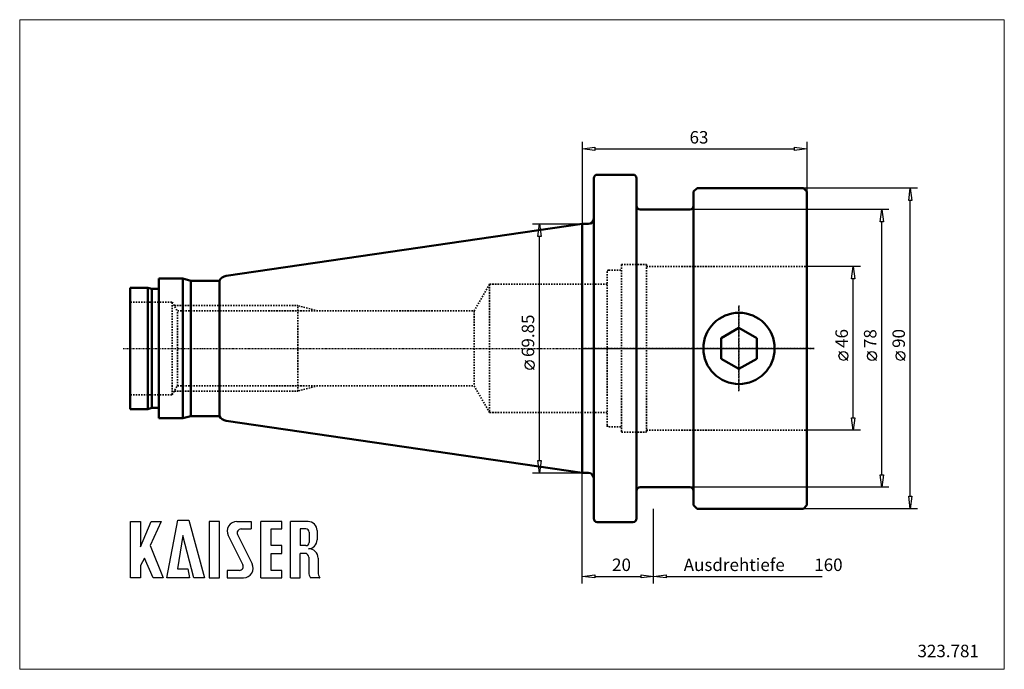
# Model space of a CAD drawing. Extents: x -158 to 118, y -90 to 92.
import ezdxf

# ---------------------------------------------------------------- set-up
doc = ezdxf.new("R2010")
doc.units = 0
doc.header["$MEASUREMENT"] = 0
doc.linetypes.add('DASH', pattern=[0.75, 0.4, -0.35])
doc.linetypes.add('LONGDASH_DASH', pattern=[0.85, 0.4, -0.2, 0.05, -0.2])
for name, color, linetype, lineweight in [('1', 4, 'Continuous', 50), ('2', 7, 'Continuous', 25), ('3', 1, 'DASH', 35), ('4', 2, 'LONGDASH_DASH', 25), ('INFTOTAL', 9, 'Continuous', 18), ('NOCUT', 7, 'Continuous', 25), ('SK1', 4, 'Continuous', 50), ('SK2', 7, 'Continuous', 25), ('SK3', 1, 'DASH', 35), ('SK4', 2, 'LONGDASH_DASH', 25)]:
    doc.layers.add(name, color=color, linetype=linetype, lineweight=lineweight)
doc.layers.add('SK6', color=5, linetype='Continuous')
doc.styles.add('BMG_Text', font='monos.ttf', dxfattribs={"height": 3.5})

msp = doc.modelspace()

# ---------------------------------------------------------------- linework, layer by layer
at = {"layer": '1'}
for p, q in [((3.2, -47.75), (3.2, 47.75)), ((4.2, 48.75), (14.2, 48.75)), ((15.2, 47.75), (15.2, 40)), ((31.2, 44), (32.2, 45)), ((32.2, 45), (62, 45)), ((63, 44), (62, 45)), ((31.2, 44), (31.2, -44)), ((63, 44), (63, -44)), ((15.2, 40), (15.2, -47.75)), ((16.2, 39), (30.2, 39)), ((0, 34.93), (1.7, 34.93)), ((0, 34.93), (0, -34.93)), ((38.95, 2.89), (43.95, 5.77)), ((43.95, 5.77), (48.95, 2.89)), ((38.95, -2.89), (38.95, 2.89)), ((48.95, -2.89), (48.95, 2.89)), ((38.95, -2.89), (43.95, -5.77)), ((48.95, -2.89), (43.95, -5.77)), ((0, -34.93), (1.7, -34.93)), ((16.2, -39), (30.2, -39)), ((31.2, -44), (32.2, -45)), ((63, -44), (62, -45)), ((32.2, -45), (62, -45)), ((4.2, -48.75), (14.2, -48.75))]:
    msp.add_line(p, q, dxfattribs=at)
msp.add_circle((43.95, 0), 10, dxfattribs=at)
for centre, radius, start, end in [((4.2, 47.75), 1, 90, 180), ((14.2, 47.75), 1, 0, 90), ((16.2, 40), 1, 180, 270), ((30.2, 40), 1, 270, 0), ((1.7, 36.43), 1.5, 270, 0), ((1.7, -36.43), 1.5, 0, 90), ((16.2, -40), 1, 90, 180), ((30.2, -40), 1, 0, 90), ((4.2, -47.75), 1, 180, 270), ((14.2, -47.75), 1, 270, 0)]:
    msp.add_arc(centre, radius, start, end, dxfattribs=at)
at = {"layer": '2'}
for p, q in [((0, 58), (0, 34.93)), ((0, 56), (3.5, 56.45)), ((3.5, 55.55), (0, 56)), ((3.5, 56.45), (3.5, 55.55)), ((3.5, 56), (59.5, 56)), ((59.5, 55.55), (59.5, 56.45)), ((59.5, 56.45), (63, 56)), ((63, 56), (59.5, 55.55)), ((63, 58), (63, 44)), ((94, 45), (62, 45)), ((91.55, 41.5), (92, 45)), ((92, 45), (92.45, 41.5)), ((92.45, 41.5), (91.55, 41.5)), ((92, -41.5), (92, 41.5)), ((86, 39), (30.2, 39)), ((83.55, 35.5), (84, 39)), ((84, 39), (84.45, 35.5)), ((84.45, 35.5), (83.55, 35.5)), ((84, -35.5), (84, 35.5)), ((78, 23), (63, 23)), ((75.55, 19.5), (76, 23)), ((76, 23), (76.45, 19.5)), ((76.45, 19.5), (75.55, 19.5)), ((76, -19.5), (76, 19.5)), ((74.5, -3.36), (72, -0.86)), ((82.5, -3.41), (80, -0.91)), ((90.5, -3.36), (88, -0.86)), ((76, -23), (75.55, -19.5)), ((75.55, -19.5), (76.45, -19.5)), ((76.45, -19.5), (76, -23)), ((78, -23), (63, -23)), ((0, -66), (0, -34.93)), ((84, -39), (83.55, -35.5)), ((83.55, -35.5), (84.45, -35.5)), ((84.45, -35.5), (84, -39)), ((86, -39), (30.2, -39)), ((92, -45), (91.55, -41.5)), ((91.55, -41.5), (92.45, -41.5)), ((92.45, -41.5), (92, -45)), ((20, -66), (20, -45)), ((20, -66), (20, -45)), ((94, -45), (62, -45)), ((0, -64), (3.5, -63.55)), ((3.5, -64.45), (0, -64)), ((3.5, -63.55), (3.5, -64.45)), ((3.5, -64), (16.5, -64)), ((16.5, -64.45), (16.5, -63.55)), ((16.5, -63.55), (20, -64)), ((20, -64), (16.5, -64.45)), ((20, -64), (23.5, -63.55)), ((23.5, -64.45), (20, -64)), ((23.5, -63.55), (23.5, -64.45)), ((23.5, -64), (67.3, -64))]:
    msp.add_line(p, q, dxfattribs=at)
for centre in [(73.25, -2.11), (81.25, -2.16), (89.25, -2.11)]:
    msp.add_circle(centre, 1.25, dxfattribs=at)
at = {"layer": '3'}
for p, q in [((11, 23.5), (11, -23.5)), ((11, 23.5), (18, 23.5)), ((18, 23.5), (18, -23.5)), ((18, 23), (63, 23)), ((7, 21.6), (7, -22)), ((7.4, 22), (11, 22)), ((7, 18), (0, 18)), ((7, -18), (0, -18)), ((7.4, -22), (11, -22)), ((11, -23.5), (18, -23.5)), ((18, -23), (63, -23))]:
    msp.add_line(p, q, dxfattribs=at)
for centre, start, end in [((7.4, 21.6), 90, 180), ((7.4, -21.6), 180, 270)]:
    msp.add_arc(centre, 0.4, start, end, dxfattribs=at)
at = {"layer": '4'}
for p, q in [((43.95, 12), (43.95, -12)), ((65, 0), (0, 0)), ((65, 0), (0, 0))]:
    msp.add_line(p, q, dxfattribs=at)
at = {"layer": 'INFTOTAL'}
msp.add_lwpolyline([(-157.84, 92.27), (-157.84, -90.09), (118.38, -90.09), (118.38, 92.27)], close=True, dxfattribs=at)
at = {"layer": 'NOCUT'}
for p, q in [((3.2, 36.43), (3.2, 47.56)), ((14.2, 48.75), (4.2, 48.75)), ((15.2, 40), (15.2, 47.75)), ((32.2, 45), (31.2, 44)), ((62, 45), (32.2, 45)), ((63, 44), (62, 45)), ((31.2, 44), (31.2, 40)), ((63, 0), (63, 44)), ((30.2, 39), (16.2, 39)), ((1.7, 34.93), (0, 34.93)), ((0, 34.93), (0, 0)), ((0, 0), (63, 0))]:
    msp.add_line(p, q, dxfattribs=at)
for centre, radius, start, end in [((4.2, 47.75), 1, 90, 180), ((14.2, 47.75), 1, 0.006, 89.9905), ((16.2, 40), 1, 179.9981, 270.0045), ((30.2, 40), 1, 269.9955, 0.0019), ((1.7, 36.43), 1.5, 270.001, 359.9996)]:
    msp.add_arc(centre, radius, start, end, dxfattribs=at)
at = {"layer": 'SK1'}
for p, q in [((0, 34.93), (-99.93, 20.35)), ((0, -34.93), (0, 34.93)), ((-118.8, 19.62), (-112.11, 19.62)), ((-118.8, -19.62), (-118.8, 19.62)), ((-109.8, 19), (-112.11, 19.62)), ((-112.11, -19.62), (-112.11, 19.62)), ((-126.8, 17.02), (-121.92, 17.02)), ((-126.8, -17.02), (-126.8, 17.02)), ((-120.8, 16.71), (-121.92, 17.02)), ((-121.92, -17.02), (-121.92, 17.02)), ((-120.8, 16.71), (-118.8, 16.71)), ((-120.8, -16.71), (-120.8, 16.71)), ((-109.8, 19), (-101.8, 19)), ((-109.8, -19), (-109.8, 19)), ((-101.8, -19), (-101.8, 19)), ((-126.8, -17.02), (-121.92, -17.02)), ((-120.8, -16.71), (-121.92, -17.02)), ((-120.8, -16.71), (-118.8, -16.71)), ((-109.8, -19), (-112.11, -19.62)), ((-109.8, -19), (-101.8, -19)), ((-118.8, -19.62), (-112.11, -19.62)), ((0, -34.93), (-99.93, -20.35))]:
    msp.add_line(p, q, dxfattribs=at)
for centre, start, end in [((-99.57, 17.88), 98.2974, 153.328), ((-99.57, -17.88), 206.672, 261.7026)]:
    msp.add_arc(centre, 2.5, start, end, dxfattribs=at)
at = {"layer": 'SK2'}
for p, q in [((-14, 34.93), (0, 34.93)), ((-12.45, 31.43), (-12, 34.93)), ((-12, 34.93), (-11.55, 31.43)), ((-11.55, 31.43), (-12.45, 31.43)), ((-12, -31.43), (-12, 31.43)), ((-13.5, -5.93), (-16, -3.43)), ((-12, -34.93), (-12.45, -31.43)), ((-12.45, -31.43), (-11.55, -31.43)), ((-11.55, -31.43), (-12, -34.93)), ((-14, -34.93), (0, -34.93))]:
    msp.add_line(p, q, dxfattribs=at)
msp.add_circle((-14.75, -4.68), 1.25, dxfattribs=at)
at = {"layer": 'SK3'}
for p, q in [((-26, 18), (-30.33, 10.5)), ((-26, 18), (-26, -18)), ((-26, 18), (0, 18)), ((-126.8, 13), (-115.05, 13)), ((-115.05, -13), (-115.05, 13)), ((-115.05, 13), (-113.61, 10.5)), ((-114.47, 12), (-79.8, 12)), ((-79.8, -12), (-79.8, 12)), ((-74.2, 10.5), (-79.8, 12)), ((-113.61, 10.5), (-30.33, 10.5)), ((-113.61, -10.5), (-113.61, 10.5)), ((-30.33, 10.5), (-30.33, -10.5)), ((-115.05, -13), (-113.61, -10.5)), ((-113.61, -10.5), (-30.33, -10.5)), ((-74.2, -10.5), (-79.8, -12)), ((-26, -18), (-30.33, -10.5)), ((-126.8, -13), (-115.05, -13)), ((-114.47, -12), (-79.8, -12)), ((-26, -18), (0, -18))]:
    msp.add_line(p, q, dxfattribs=at)
at = {"layer": 'SK4'}
for p, q in [((43.95, -12), (43.95, 12)), ((43.95, 12), (43.95, -12)), ((-128.8, 0), (65, 0))]:
    msp.add_line(p, q, dxfattribs=at)
at = {"layer": 'SK6'}
for p, q in [((-126.71, -64.38), (-126.71, -48.63)), ((-126.71, -48.63), (-123.92, -48.63)), ((-123.92, -55.74), (-120.95, -48.63)), ((-123.92, -48.63), (-123.92, -55.74)), ((-118.16, -48.63), (-121.22, -55.38)), ((-120.95, -48.63), (-118.16, -48.63)), ((-116.54, -64.38), (-113.48, -48.18)), ((-113.48, -48.18), (-110.42, -48.18)), ((-110.42, -48.18), (-106.01, -64.38)), ((-104.66, -48.63), (-104.66, -64.38)), ((-101.78, -48.63), (-104.66, -48.63)), ((-101.78, -64.38), (-101.78, -48.63)), ((-96.92, -48.63), (-92.87, -48.63)), ((-92.87, -48.63), (-92.87, -50.7)), ((-90.17, -64.38), (-90.17, -48.63)), ((-84.32, -48.63), (-90.17, -48.63)), ((-84.32, -50.7), (-84.32, -48.63)), ((-81.89, -64.38), (-81.89, -48.63)), ((-76.94, -48.63), (-81.89, -48.63)), ((-96.72, -52.26), (-92.62, -60.47)), ((-95.75, -50.7), (-92.87, -50.7)), ((-87.29, -50.7), (-84.32, -50.7)), ((-87.29, -55.38), (-87.29, -50.7)), ((-77.57, -50.7), (-79.19, -50.7)), ((-79.19, -50.7), (-79.19, -55.38)), ((-76.67, -51.6), (-76.67, -54.48)), ((-74.42, -51.15), (-74.42, -53.76)), ((-112.04, -52.5), (-113.57, -61.86)), ((-108.98, -64.38), (-112.04, -52.5)), ((-99.34, -52.54), (-95.24, -60.75)), ((-121.22, -55.38), (-117.62, -64.38)), ((-84.32, -55.38), (-87.29, -55.38)), ((-87.29, -57.54), (-84.32, -57.54)), ((-87.29, -62.31), (-87.29, -57.54)), ((-84.32, -57.54), (-84.32, -55.38)), ((-77.57, -55.38), (-79.19, -55.38)), ((-79.19, -64.38), (-79.19, -57.54)), ((-77.84, -57.54), (-79.19, -57.54)), ((-122.84, -58.89), (-123.92, -60.96)), ((-120.41, -64.38), (-122.84, -58.89)), ((-76.76, -58.62), (-76.76, -62.85)), ((-74.15, -58.86), (-74.15, -62.85)), ((-123.92, -60.96), (-123.92, -64.38)), ((-113.57, -61.86), (-110.69, -61.86)), ((-110.69, -61.86), (-110.24, -64.38)), ((-96.2, -62.31), (-99.62, -62.31)), ((-99.62, -62.31), (-99.62, -64.38)), ((-84.32, -62.31), (-87.29, -62.31)), ((-84.32, -64.38), (-84.32, -62.31)), ((-76.76, -61.86), (-76.76, -62.85)), ((-123.92, -64.38), (-126.71, -64.38)), ((-117.62, -64.38), (-120.41, -64.38)), ((-110.24, -64.38), (-116.54, -64.38)), ((-106.01, -64.38), (-108.98, -64.38)), ((-104.66, -64.38), (-101.78, -64.38)), ((-99.62, -64.38), (-95.03, -64.38)), ((-90.17, -64.38), (-84.32, -64.38)), ((-81.89, -64.38), (-79.19, -64.38)), ((-73.72, -64.38), (-76.24, -64.38)), ((-73.72, -64.38), (-73.63, -64.38))]:
    msp.add_line(p, q, dxfattribs=at)
for centre, radius, start, end in [((-96.92, -51.33), 2.7, 90, 206.5437), ((-76.94, -51.15), 2.52, 0, 90), ((-95.75, -51.78), 1.08, 90, 206.5436), ((-77.57, -51.6), 0.9, 0, 90), ((-77.57, -54.48), 0.9, 270, 0), ((-76.94, -53.76), 2.52, 273.0665, 0), ((-77.84, -58.62), 1.08, 0, 90), ((-76.67, -58.8), 2.52, 358.7088, 93.0665), ((-96.2, -61.23), 1.08, 270, 26.5436), ((-95.03, -61.68), 2.7, 270, 26.5436), ((-74.24, -62.85), 2.52, 180, 217.3832), ((-71.63, -62.85), 2.52, 180, 217.3832)]:
    msp.add_arc(centre, radius, start, end, dxfattribs=at)

# ---------------------------------------------------------------- texts
at = {"layer": '2', "style": 'BMG_Text'}
for s, p in [('63', (30.08, 57.5)), ('Ausdrehtiefe', (28.44, -62.5)), ('160', (65.06, -62.5))]:
    msp.add_text(s, height=3.5, dxfattribs=at).set_placement(p)
for s, rotation, p in [('46', 90, (74.5, 0.14)), ('78', 90, (82.5, 0.09)), ('90', 90, (90.5, 0.14)), ('20', 0, (8.34, -62.5))]:
    msp.add_text(s, height=3.5, rotation=rotation, dxfattribs=at).set_placement(p)
at = {"layer": 'SK2', "style": 'BMG_Text'}
msp.add_text('69.85', height=3.5, rotation=90, dxfattribs=at).set_placement((-13.5, -2.43))
at = {"layer": 'SK6', "style": 'BMG_Text'}
msp.add_text('323.781', height=3.5, dxfattribs=at).set_placement((94.02, -86.69))

doc.saveas('drawing.dxf')
